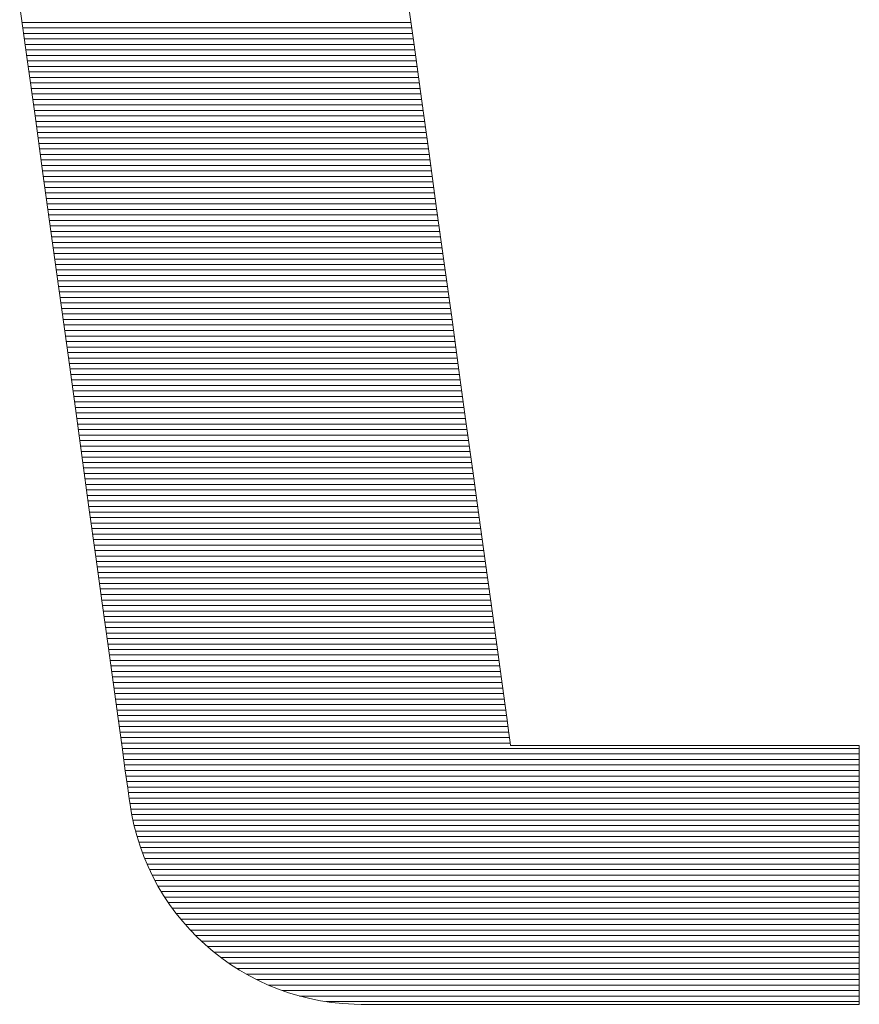
# Model space of a CAD drawing. Extents: x -799 to 1219, y -266 to 1119.
# Drawn here: x 1091 to 1100, y 1070 to 1081 of the extents above; entities that cross this region are included whole.
import ezdxf

# ---------------------------------------------------------------- set-up
doc = ezdxf.new("R2010")
doc.units = 0
doc.header["$LTSCALE"] = 3
doc.header["$MEASUREMENT"] = 0
doc.layers.add('1-D_その他', color=7, linetype='CONTINUOUS')

msp = doc.modelspace()

# ---------------------------------------------------------------- linework, layer by layer
at = {"layer": '1-D_その他', "color": 7, "linetype": 'Continuous', "lineweight": 5}
for p, q in [((1095.117, 1081.128), (1095.036, 1081.713)), ((1095.117, 1081.128), (1095.036, 1081.713)), ((1090.736, 1081.58), (1090.821, 1080.967)), ((1090.736, 1081.58), (1090.821, 1080.967)), ((1095.199, 1080.529), (1095.117, 1081.128)), ((1095.199, 1080.529), (1095.117, 1081.128)), ((1090.821, 1080.967), (1090.907, 1080.34)), ((1090.821, 1080.967), (1090.907, 1080.34)), ((1095.283, 1079.922), (1095.199, 1080.529)), ((1095.283, 1079.922), (1095.199, 1080.529)), ((1090.907, 1080.34), (1090.995, 1079.703)), ((1090.907, 1080.34), (1090.995, 1079.703)), ((1095.367, 1079.313), (1095.283, 1079.922)), ((1095.367, 1079.313), (1095.283, 1079.922)), ((1090.995, 1079.703), (1091.083, 1079.062)), ((1090.995, 1079.703), (1091.083, 1079.062)), ((1095.451, 1078.705), (1095.367, 1079.313)), ((1095.451, 1078.705), (1095.367, 1079.313)), ((1091.083, 1079.062), (1091.171, 1078.423)), ((1091.083, 1079.062), (1091.171, 1078.423)), ((1095.534, 1078.105), (1095.451, 1078.705)), ((1095.534, 1078.105), (1095.451, 1078.705)), ((1091.171, 1078.423), (1091.259, 1077.791)), ((1091.171, 1078.423), (1091.259, 1077.791)), ((1095.615, 1077.518), (1095.534, 1078.105)), ((1095.615, 1077.518), (1095.534, 1078.105)), ((1091.259, 1077.791), (1091.344, 1077.172)), ((1091.259, 1077.791), (1091.344, 1077.172)), ((1095.693, 1076.949), (1095.615, 1077.518)), ((1095.693, 1076.949), (1095.615, 1077.518)), ((1091.344, 1077.172), (1091.427, 1076.571)), ((1091.344, 1077.172), (1091.427, 1076.571)), ((1095.768, 1076.402), (1095.693, 1076.949)), ((1095.768, 1076.402), (1095.693, 1076.949)), ((1091.427, 1076.571), (1091.506, 1075.994)), ((1091.427, 1076.571), (1091.506, 1075.994)), ((1095.84, 1075.884), (1095.768, 1076.402)), ((1095.84, 1075.884), (1095.768, 1076.402)), ((1091.506, 1075.994), (1091.582, 1075.446)), ((1091.506, 1075.994), (1091.582, 1075.446)), ((1095.907, 1075.4), (1095.84, 1075.884)), ((1095.907, 1075.4), (1095.84, 1075.884)), ((1091.582, 1075.446), (1091.653, 1074.932)), ((1091.582, 1075.446), (1091.653, 1074.932)), ((1095.968, 1074.954), (1095.907, 1075.4)), ((1095.968, 1074.954), (1095.907, 1075.4)), ((1091.653, 1074.932), (1091.718, 1074.458)), ((1091.653, 1074.932), (1091.718, 1074.458)), ((1096.024, 1074.552), (1095.968, 1074.954)), ((1096.024, 1074.552), (1095.968, 1074.954)), ((1091.718, 1074.458), (1091.777, 1074.029)), ((1091.718, 1074.458), (1091.777, 1074.029)), ((1096.072, 1074.199), (1096.024, 1074.552)), ((1096.072, 1074.199), (1096.024, 1074.552)), ((1096.113, 1073.901), (1096.072, 1074.199)), ((1096.113, 1073.901), (1096.072, 1074.199)), ((1091.777, 1074.029), (1091.829, 1073.652)), ((1091.777, 1074.029), (1091.829, 1073.652)), ((1096.146, 1073.662), (1096.113, 1073.901)), ((1096.146, 1073.662), (1096.113, 1073.901)), ((1091.829, 1073.652), (1091.874, 1073.331)), ((1091.829, 1073.652), (1091.874, 1073.331)), ((1096.17, 1073.487), (1096.146, 1073.662)), ((1096.17, 1073.487), (1096.146, 1073.662)), ((1096.185, 1073.383), (1096.17, 1073.487)), ((1096.185, 1073.383), (1096.17, 1073.487)), ((1096.189, 1073.353), (1096.185, 1073.383)), ((1096.189, 1073.353), (1096.185, 1073.383)), ((1091.874, 1073.331), (1091.909, 1073.071)), ((1091.874, 1073.331), (1091.909, 1073.071)), ((1096.204, 1073.353), (1096.189, 1073.353)), ((1096.204, 1073.353), (1096.189, 1073.353)), ((1096.242, 1073.353), (1096.204, 1073.353)), ((1096.242, 1073.353), (1096.204, 1073.353)), ((1096.302, 1073.353), (1096.242, 1073.353)), ((1096.302, 1073.353), (1096.242, 1073.353)), ((1096.381, 1073.353), (1096.302, 1073.353)), ((1096.381, 1073.353), (1096.302, 1073.353)), ((1096.478, 1073.353), (1096.381, 1073.353)), ((1096.478, 1073.353), (1096.381, 1073.353)), ((1096.592, 1073.353), (1096.478, 1073.353)), ((1096.592, 1073.353), (1096.478, 1073.353)), ((1096.72, 1073.353), (1096.592, 1073.353)), ((1096.72, 1073.353), (1096.592, 1073.353)), ((1096.862, 1073.353), (1096.72, 1073.353)), ((1096.862, 1073.353), (1096.72, 1073.353)), ((1097.015, 1073.353), (1096.862, 1073.353)), ((1097.015, 1073.353), (1096.862, 1073.353)), ((1097.179, 1073.353), (1097.015, 1073.353)), ((1097.179, 1073.353), (1097.015, 1073.353)), ((1097.351, 1073.353), (1097.179, 1073.353)), ((1097.351, 1073.353), (1097.179, 1073.353)), ((1097.529, 1073.353), (1097.351, 1073.353)), ((1097.529, 1073.353), (1097.351, 1073.353)), ((1097.713, 1073.353), (1097.529, 1073.353)), ((1097.713, 1073.353), (1097.529, 1073.353)), ((1097.9, 1073.353), (1097.713, 1073.353)), ((1097.9, 1073.353), (1097.713, 1073.353)), ((1098.09, 1073.353), (1097.9, 1073.353)), ((1098.09, 1073.353), (1097.9, 1073.353)), ((1098.279, 1073.353), (1098.09, 1073.353)), ((1098.279, 1073.353), (1098.09, 1073.353)), ((1098.467, 1073.353), (1098.279, 1073.353)), ((1098.467, 1073.353), (1098.279, 1073.353)), ((1098.653, 1073.353), (1098.467, 1073.353)), ((1098.653, 1073.353), (1098.467, 1073.353)), ((1098.833, 1073.353), (1098.653, 1073.353)), ((1098.833, 1073.353), (1098.653, 1073.353)), ((1099.008, 1073.353), (1098.833, 1073.353)), ((1099.008, 1073.353), (1098.833, 1073.353)), ((1099.175, 1073.353), (1099.008, 1073.353)), ((1099.175, 1073.353), (1099.008, 1073.353)), ((1099.332, 1073.353), (1099.175, 1073.353)), ((1099.332, 1073.353), (1099.175, 1073.353)), ((1099.478, 1073.353), (1099.332, 1073.353)), ((1099.478, 1073.353), (1099.332, 1073.353)), ((1099.612, 1073.353), (1099.478, 1073.353)), ((1099.612, 1073.353), (1099.478, 1073.353)), ((1099.732, 1073.353), (1099.612, 1073.353)), ((1099.732, 1073.353), (1099.612, 1073.353)), ((1099.835, 1073.353), (1099.732, 1073.353)), ((1099.835, 1073.353), (1099.732, 1073.353)), ((1099.921, 1073.353), (1099.835, 1073.353)), ((1099.921, 1073.353), (1099.835, 1073.353)), ((1099.988, 1073.353), (1099.921, 1073.353)), ((1099.988, 1073.353), (1099.921, 1073.353)), ((1100.034, 1073.353), (1099.988, 1073.353)), ((1100.034, 1073.353), (1099.988, 1073.353)), ((1100.058, 1073.353), (1100.034, 1073.353)), ((1100.058, 1073.353), (1100.034, 1073.353)), ((1100.061, 1073.351), (1100.058, 1073.353)), ((1100.061, 1073.351), (1100.058, 1073.353)), ((1100.061, 1073.333), (1100.061, 1073.351)), ((1100.061, 1073.333), (1100.061, 1073.351)), ((1100.061, 1073.299), (1100.061, 1073.333)), ((1100.061, 1073.299), (1100.061, 1073.333)), ((1100.061, 1073.249), (1100.061, 1073.299)), ((1100.061, 1073.249), (1100.061, 1073.299)), ((1100.061, 1073.185), (1100.061, 1073.249)), ((1100.061, 1073.185), (1100.061, 1073.249)), ((1100.061, 1073.108), (1100.061, 1073.185)), ((1100.061, 1073.108), (1100.061, 1073.185)), ((1091.909, 1073.071), (1091.936, 1072.879)), ((1091.909, 1073.071), (1091.936, 1072.879)), ((1100.061, 1073.02), (1100.061, 1073.108)), ((1100.061, 1073.02), (1100.061, 1073.108)), ((1100.061, 1072.92), (1100.061, 1073.02)), ((1100.061, 1072.92), (1100.061, 1073.02)), ((1091.936, 1072.879), (1091.952, 1072.76)), ((1091.936, 1072.879), (1091.952, 1072.76)), ((1100.061, 1072.812), (1100.061, 1072.92)), ((1100.061, 1072.812), (1100.061, 1072.92)), ((1091.952, 1072.76), (1091.958, 1072.719)), ((1091.952, 1072.76), (1091.958, 1072.719)), ((1091.958, 1072.719), (1091.978, 1072.595)), ((1091.958, 1072.719), (1091.978, 1072.595)), ((1100.061, 1072.695), (1100.061, 1072.812)), ((1100.061, 1072.695), (1100.061, 1072.812)), ((1091.978, 1072.595), (1092.004, 1072.472)), ((1091.978, 1072.595), (1092.004, 1072.472)), ((1100.061, 1072.571), (1100.061, 1072.695)), ((1100.061, 1072.571), (1100.061, 1072.695)), ((1100.061, 1072.441), (1100.061, 1072.571)), ((1100.061, 1072.441), (1100.061, 1072.571)), ((1092.004, 1072.472), (1092.036, 1072.352)), ((1092.004, 1072.472), (1092.036, 1072.352)), ((1100.061, 1072.307), (1100.061, 1072.441)), ((1100.061, 1072.307), (1100.061, 1072.441)), ((1092.036, 1072.352), (1092.073, 1072.234)), ((1092.036, 1072.352), (1092.073, 1072.234)), ((1100.061, 1072.17), (1100.061, 1072.307)), ((1100.061, 1072.17), (1100.061, 1072.307)), ((1092.073, 1072.234), (1092.115, 1072.119)), ((1092.073, 1072.234), (1092.115, 1072.119)), ((1100.061, 1072.03), (1100.061, 1072.17)), ((1100.061, 1072.03), (1100.061, 1072.17)), ((1092.115, 1072.119), (1092.163, 1072.007)), ((1092.115, 1072.119), (1092.163, 1072.007)), ((1092.163, 1072.007), (1092.215, 1071.897)), ((1092.163, 1072.007), (1092.215, 1071.897)), ((1100.061, 1071.889), (1100.061, 1072.03)), ((1100.061, 1071.889), (1100.061, 1072.03)), ((1092.215, 1071.897), (1092.272, 1071.791)), ((1092.215, 1071.897), (1092.272, 1071.791)), ((1100.061, 1071.749), (1100.061, 1071.889)), ((1100.061, 1071.749), (1100.061, 1071.889)), ((1092.272, 1071.791), (1092.334, 1071.688)), ((1092.272, 1071.791), (1092.334, 1071.688)), ((1100.061, 1071.61), (1100.061, 1071.749)), ((1100.061, 1071.61), (1100.061, 1071.749)), ((1092.334, 1071.688), (1092.401, 1071.588)), ((1092.334, 1071.688), (1092.401, 1071.588)), ((1092.401, 1071.588), (1092.472, 1071.491)), ((1092.401, 1071.588), (1092.472, 1071.491)), ((1100.061, 1071.473), (1100.061, 1071.61)), ((1100.061, 1071.473), (1100.061, 1071.61)), ((1092.472, 1071.491), (1092.547, 1071.398)), ((1092.472, 1071.491), (1092.547, 1071.398)), ((1092.547, 1071.398), (1092.626, 1071.309)), ((1092.547, 1071.398), (1092.626, 1071.309)), ((1100.061, 1071.341), (1100.061, 1071.473)), ((1100.061, 1071.341), (1100.061, 1071.473)), ((1092.626, 1071.309), (1092.709, 1071.223)), ((1092.626, 1071.309), (1092.709, 1071.223)), ((1100.061, 1071.213), (1100.061, 1071.341)), ((1100.061, 1071.213), (1100.061, 1071.341)), ((1092.709, 1071.223), (1092.796, 1071.142)), ((1092.709, 1071.223), (1092.796, 1071.142)), ((1100.061, 1071.092), (1100.061, 1071.213)), ((1100.061, 1071.092), (1100.061, 1071.213)), ((1092.796, 1071.142), (1092.886, 1071.064)), ((1092.796, 1071.142), (1092.886, 1071.064)), ((1092.886, 1071.064), (1092.98, 1070.991)), ((1092.886, 1071.064), (1092.98, 1070.991)), ((1100.061, 1070.978), (1100.061, 1071.092)), ((1100.061, 1070.978), (1100.061, 1071.092)), ((1092.98, 1070.991), (1093.078, 1070.922)), ((1092.98, 1070.991), (1093.078, 1070.922)), ((1100.061, 1070.873), (1100.061, 1070.978)), ((1100.061, 1070.873), (1100.061, 1070.978)), ((1093.078, 1070.922), (1093.178, 1070.857)), ((1093.078, 1070.922), (1093.178, 1070.857)), ((1093.178, 1070.857), (1093.282, 1070.797)), ((1093.178, 1070.857), (1093.282, 1070.797)), ((1100.061, 1070.777), (1100.061, 1070.873)), ((1100.061, 1070.777), (1100.061, 1070.873)), ((1093.282, 1070.797), (1093.388, 1070.742)), ((1093.282, 1070.797), (1093.388, 1070.742)), ((1093.388, 1070.742), (1093.497, 1070.692)), ((1093.388, 1070.742), (1093.497, 1070.692)), ((1100.061, 1070.693), (1100.061, 1070.777)), ((1100.061, 1070.693), (1100.061, 1070.777)), ((1093.497, 1070.692), (1093.609, 1070.646)), ((1093.497, 1070.692), (1093.609, 1070.646)), ((1093.609, 1070.646), (1093.723, 1070.606)), ((1093.609, 1070.646), (1093.723, 1070.606)), ((1100.061, 1070.621), (1100.061, 1070.693)), ((1100.061, 1070.621), (1100.061, 1070.693)), ((1093.723, 1070.606), (1093.839, 1070.571)), ((1093.723, 1070.606), (1093.839, 1070.571)), ((1093.839, 1070.571), (1093.958, 1070.542)), ((1093.839, 1070.571), (1093.958, 1070.542)), ((1093.958, 1070.542), (1094.078, 1070.517)), ((1093.958, 1070.542), (1094.078, 1070.517)), ((1094.078, 1070.517), (1094.2, 1070.499)), ((1094.078, 1070.517), (1094.2, 1070.499)), ((1100.061, 1070.562), (1100.061, 1070.621)), ((1100.061, 1070.562), (1100.061, 1070.621)), ((1100.061, 1070.518), (1100.061, 1070.562)), ((1100.061, 1070.518), (1100.061, 1070.562)), ((1100.061, 1070.49), (1100.061, 1070.518)), ((1100.061, 1070.49), (1100.061, 1070.518)), ((1094.2, 1070.499), (1094.324, 1070.486)), ((1094.2, 1070.499), (1094.324, 1070.486)), ((1094.324, 1070.486), (1094.45, 1070.479)), ((1094.324, 1070.486), (1094.45, 1070.479)), ((1094.45, 1070.479), (1094.53, 1070.478)), ((1094.45, 1070.479), (1094.53, 1070.478)), ((1094.53, 1070.478), (1094.541, 1070.478)), ((1094.53, 1070.478), (1094.541, 1070.478)), ((1094.541, 1070.478), (1094.564, 1070.478)), ((1094.541, 1070.478), (1094.564, 1070.478)), ((1094.564, 1070.478), (1094.598, 1070.478)), ((1094.564, 1070.478), (1094.598, 1070.478)), ((1094.598, 1070.478), (1094.643, 1070.478)), ((1094.598, 1070.478), (1094.643, 1070.478)), ((1094.643, 1070.478), (1094.697, 1070.478)), ((1094.643, 1070.478), (1094.697, 1070.478)), ((1094.697, 1070.478), (1094.759, 1070.478)), ((1094.697, 1070.478), (1094.759, 1070.478)), ((1094.759, 1070.478), (1094.829, 1070.478)), ((1094.759, 1070.478), (1094.829, 1070.478)), ((1094.829, 1070.478), (1094.906, 1070.478)), ((1094.829, 1070.478), (1094.906, 1070.478)), ((1094.906, 1070.478), (1094.989, 1070.478)), ((1094.906, 1070.478), (1094.989, 1070.478)), ((1094.989, 1070.478), (1095.077, 1070.478)), ((1094.989, 1070.478), (1095.077, 1070.478)), ((1095.077, 1070.478), (1095.169, 1070.478)), ((1095.077, 1070.478), (1095.169, 1070.478)), ((1095.169, 1070.478), (1095.265, 1070.478)), ((1095.169, 1070.478), (1095.265, 1070.478)), ((1095.265, 1070.478), (1095.363, 1070.478)), ((1095.265, 1070.478), (1095.363, 1070.478)), ((1095.363, 1070.478), (1095.463, 1070.478)), ((1095.363, 1070.478), (1095.463, 1070.478)), ((1095.463, 1070.478), (1095.563, 1070.478)), ((1095.463, 1070.478), (1095.563, 1070.478)), ((1095.563, 1070.478), (1095.664, 1070.478)), ((1095.563, 1070.478), (1095.664, 1070.478)), ((1095.664, 1070.478), (1095.764, 1070.478)), ((1095.664, 1070.478), (1095.764, 1070.478)), ((1095.764, 1070.478), (1095.861, 1070.478)), ((1095.764, 1070.478), (1095.861, 1070.478)), ((1095.861, 1070.478), (1095.957, 1070.478)), ((1095.861, 1070.478), (1095.957, 1070.478)), ((1095.957, 1070.478), (1096.048, 1070.478)), ((1095.957, 1070.478), (1096.048, 1070.478)), ((1096.048, 1070.478), (1096.136, 1070.478)), ((1096.048, 1070.478), (1096.136, 1070.478)), ((1096.136, 1070.478), (1096.218, 1070.478)), ((1096.136, 1070.478), (1096.218, 1070.478)), ((1096.218, 1070.478), (1096.294, 1070.478)), ((1096.218, 1070.478), (1096.294, 1070.478)), ((1096.294, 1070.478), (1096.363, 1070.478)), ((1096.294, 1070.478), (1096.363, 1070.478)), ((1096.363, 1070.478), (1096.425, 1070.478)), ((1096.363, 1070.478), (1096.425, 1070.478)), ((1096.425, 1070.478), (1096.477, 1070.478)), ((1096.425, 1070.478), (1096.477, 1070.478)), ((1096.477, 1070.478), (1096.521, 1070.478)), ((1096.477, 1070.478), (1096.521, 1070.478)), ((1096.521, 1070.478), (1096.554, 1070.478)), ((1096.521, 1070.478), (1096.554, 1070.478)), ((1096.554, 1070.478), (1096.575, 1070.478)), ((1096.554, 1070.478), (1096.575, 1070.478)), ((1096.575, 1070.478), (1096.585, 1070.478)), ((1096.575, 1070.478), (1096.585, 1070.478)), ((1096.585, 1070.478), (1096.591, 1070.478)), ((1096.585, 1070.478), (1096.591, 1070.478)), ((1096.591, 1070.478), (1096.618, 1070.478)), ((1096.591, 1070.478), (1096.618, 1070.478)), ((1096.618, 1070.478), (1096.664, 1070.478)), ((1096.618, 1070.478), (1096.664, 1070.478)), ((1096.664, 1070.478), (1096.729, 1070.478)), ((1096.664, 1070.478), (1096.729, 1070.478)), ((1096.729, 1070.478), (1096.81, 1070.478)), ((1096.729, 1070.478), (1096.81, 1070.478)), ((1096.81, 1070.478), (1096.907, 1070.478)), ((1096.81, 1070.478), (1096.907, 1070.478)), ((1096.907, 1070.478), (1097.017, 1070.478)), ((1096.907, 1070.478), (1097.017, 1070.478)), ((1097.017, 1070.478), (1097.14, 1070.478)), ((1097.017, 1070.478), (1097.14, 1070.478)), ((1097.14, 1070.478), (1097.274, 1070.478)), ((1097.14, 1070.478), (1097.274, 1070.478)), ((1097.274, 1070.478), (1097.418, 1070.478)), ((1097.274, 1070.478), (1097.418, 1070.478)), ((1097.418, 1070.478), (1097.569, 1070.478)), ((1097.418, 1070.478), (1097.569, 1070.478)), ((1097.569, 1070.478), (1097.728, 1070.478)), ((1097.569, 1070.478), (1097.728, 1070.478)), ((1097.728, 1070.478), (1097.891, 1070.478)), ((1097.728, 1070.478), (1097.891, 1070.478)), ((1097.891, 1070.478), (1098.058, 1070.478)), ((1097.891, 1070.478), (1098.058, 1070.478)), ((1098.058, 1070.478), (1098.228, 1070.478)), ((1098.058, 1070.478), (1098.228, 1070.478)), ((1098.228, 1070.478), (1098.398, 1070.478)), ((1098.228, 1070.478), (1098.398, 1070.478)), ((1098.398, 1070.478), (1098.567, 1070.478)), ((1098.398, 1070.478), (1098.567, 1070.478)), ((1098.567, 1070.478), (1098.735, 1070.478)), ((1098.567, 1070.478), (1098.735, 1070.478)), ((1098.735, 1070.478), (1098.899, 1070.478)), ((1098.735, 1070.478), (1098.899, 1070.478)), ((1098.899, 1070.478), (1099.058, 1070.478)), ((1098.899, 1070.478), (1099.058, 1070.478)), ((1099.058, 1070.478), (1099.21, 1070.478)), ((1099.058, 1070.478), (1099.21, 1070.478)), ((1099.21, 1070.478), (1099.355, 1070.478)), ((1099.21, 1070.478), (1099.355, 1070.478)), ((1099.355, 1070.478), (1099.49, 1070.478)), ((1099.355, 1070.478), (1099.49, 1070.478)), ((1099.49, 1070.478), (1099.614, 1070.478)), ((1099.49, 1070.478), (1099.614, 1070.478)), ((1099.614, 1070.478), (1099.727, 1070.478)), ((1099.614, 1070.478), (1099.727, 1070.478)), ((1099.727, 1070.478), (1099.825, 1070.478)), ((1099.727, 1070.478), (1099.825, 1070.478)), ((1099.825, 1070.478), (1099.909, 1070.478)), ((1099.825, 1070.478), (1099.909, 1070.478)), ((1099.909, 1070.478), (1099.975, 1070.478)), ((1099.909, 1070.478), (1099.975, 1070.478)), ((1099.975, 1070.478), (1100.024, 1070.478)), ((1099.975, 1070.478), (1100.024, 1070.478)), ((1100.024, 1070.478), (1100.053, 1070.478)), ((1100.024, 1070.478), (1100.053, 1070.478)), ((1100.053, 1070.478), (1100.061, 1070.478)), ((1100.053, 1070.478), (1100.061, 1070.478)), ((1100.061, 1070.478), (1100.061, 1070.49)), ((1100.061, 1070.478), (1100.061, 1070.49))]:
    msp.add_line(p, q, dxfattribs=at)
at = {"layer": '1-D_その他', "color": 7, "linetype": 'Continuous', "lineweight": 20}
for p, q in [((1095.082, 1081.378), (1090.764, 1081.378)), ((1095.091, 1081.317), (1090.773, 1081.317)), ((1095.099, 1081.256), (1090.781, 1081.256)), ((1095.108, 1081.195), (1090.789, 1081.195)), ((1095.116, 1081.134), (1090.798, 1081.134)), ((1095.125, 1081.073), (1090.806, 1081.073)), ((1095.133, 1081.012), (1090.815, 1081.012)), ((1095.141, 1080.951), (1090.823, 1080.951)), ((1095.15, 1080.89), (1090.831, 1080.89)), ((1095.158, 1080.829), (1090.84, 1080.829)), ((1095.167, 1080.767), (1090.848, 1080.767)), ((1095.175, 1080.706), (1090.857, 1080.706)), ((1095.183, 1080.645), (1090.865, 1080.645)), ((1095.192, 1080.584), (1090.874, 1080.584)), ((1095.2, 1080.523), (1090.882, 1080.523)), ((1095.209, 1080.462), (1090.89, 1080.462)), ((1095.217, 1080.401), (1090.899, 1080.401)), ((1095.226, 1080.34), (1090.907, 1080.34)), ((1095.234, 1080.279), (1090.916, 1080.279)), ((1095.242, 1080.218), (1090.924, 1080.218)), ((1095.251, 1080.157), (1090.932, 1080.157)), ((1095.259, 1080.096), (1090.941, 1080.096)), ((1095.268, 1080.035), (1090.949, 1080.035)), ((1095.276, 1079.974), (1090.958, 1079.974)), ((1095.284, 1079.913), (1090.966, 1079.913)), ((1095.293, 1079.852), (1090.975, 1079.852)), ((1095.301, 1079.79), (1090.983, 1079.79)), ((1095.31, 1079.729), (1090.991, 1079.729)), ((1095.318, 1079.668), (1091, 1079.668)), ((1095.327, 1079.607), (1091.008, 1079.607)), ((1095.335, 1079.546), (1091.017, 1079.546)), ((1095.343, 1079.485), (1091.025, 1079.485)), ((1095.352, 1079.424), (1091.034, 1079.424)), ((1095.36, 1079.363), (1091.042, 1079.363)), ((1095.369, 1079.302), (1091.05, 1079.302)), ((1095.377, 1079.241), (1091.059, 1079.241)), ((1095.385, 1079.18), (1091.067, 1079.18)), ((1095.394, 1079.119), (1091.076, 1079.119)), ((1095.402, 1079.058), (1091.084, 1079.058)), ((1095.411, 1078.997), (1091.092, 1078.997)), ((1095.419, 1078.936), (1091.101, 1078.936)), ((1095.428, 1078.875), (1091.109, 1078.875)), ((1095.436, 1078.813), (1091.118, 1078.813)), ((1095.444, 1078.752), (1091.126, 1078.752)), ((1095.453, 1078.691), (1091.135, 1078.691)), ((1095.461, 1078.63), (1091.143, 1078.63)), ((1095.47, 1078.569), (1091.151, 1078.569)), ((1095.478, 1078.508), (1091.16, 1078.508)), ((1095.487, 1078.447), (1091.168, 1078.447)), ((1095.495, 1078.386), (1091.177, 1078.386)), ((1095.503, 1078.325), (1091.185, 1078.325)), ((1095.512, 1078.264), (1091.193, 1078.264)), ((1095.52, 1078.203), (1091.202, 1078.203)), ((1095.529, 1078.142), (1091.21, 1078.142)), ((1095.537, 1078.081), (1091.219, 1078.081)), ((1095.545, 1078.02), (1091.227, 1078.02)), ((1095.554, 1077.959), (1091.236, 1077.959)), ((1095.562, 1077.897), (1091.244, 1077.897)), ((1095.571, 1077.836), (1091.252, 1077.836)), ((1095.579, 1077.775), (1091.261, 1077.775)), ((1095.588, 1077.714), (1091.269, 1077.714)), ((1095.596, 1077.653), (1091.278, 1077.653)), ((1095.604, 1077.592), (1091.286, 1077.592)), ((1095.613, 1077.531), (1091.294, 1077.531)), ((1095.621, 1077.47), (1091.303, 1077.47)), ((1095.63, 1077.409), (1091.311, 1077.409)), ((1095.638, 1077.348), (1091.32, 1077.348)), ((1095.646, 1077.287), (1091.328, 1077.287)), ((1095.655, 1077.226), (1091.337, 1077.226)), ((1095.663, 1077.165), (1091.345, 1077.165)), ((1095.672, 1077.104), (1091.353, 1077.104)), ((1095.68, 1077.043), (1091.362, 1077.043)), ((1095.689, 1076.982), (1091.37, 1076.982)), ((1095.697, 1076.92), (1091.379, 1076.92)), ((1095.705, 1076.859), (1091.387, 1076.859)), ((1095.714, 1076.798), (1091.396, 1076.798)), ((1095.722, 1076.737), (1091.404, 1076.737)), ((1095.731, 1076.676), (1091.412, 1076.676)), ((1095.739, 1076.615), (1091.421, 1076.615)), ((1095.748, 1076.554), (1091.429, 1076.554)), ((1095.756, 1076.493), (1091.438, 1076.493)), ((1095.764, 1076.432), (1091.446, 1076.432)), ((1095.773, 1076.371), (1091.454, 1076.371)), ((1095.781, 1076.31), (1091.463, 1076.31)), ((1095.79, 1076.249), (1091.471, 1076.249)), ((1095.798, 1076.188), (1091.48, 1076.188)), ((1095.806, 1076.127), (1091.488, 1076.127)), ((1095.815, 1076.066), (1091.497, 1076.066)), ((1095.823, 1076.005), (1091.505, 1076.005)), ((1095.832, 1075.943), (1091.513, 1075.943)), ((1095.84, 1075.882), (1091.522, 1075.882)), ((1095.849, 1075.821), (1091.53, 1075.821)), ((1095.857, 1075.76), (1091.539, 1075.76)), ((1095.865, 1075.699), (1091.547, 1075.699)), ((1095.874, 1075.638), (1091.555, 1075.638)), ((1095.882, 1075.577), (1091.564, 1075.577)), ((1095.891, 1075.516), (1091.572, 1075.516)), ((1095.899, 1075.455), (1091.581, 1075.455)), ((1095.907, 1075.394), (1091.589, 1075.394)), ((1095.916, 1075.333), (1091.598, 1075.333)), ((1095.924, 1075.272), (1091.606, 1075.272)), ((1095.933, 1075.211), (1091.614, 1075.211)), ((1095.941, 1075.15), (1091.623, 1075.15)), ((1095.95, 1075.089), (1091.631, 1075.089)), ((1095.958, 1075.028), (1091.64, 1075.028)), ((1095.966, 1074.966), (1091.648, 1074.966)), ((1095.975, 1074.905), (1091.656, 1074.905)), ((1095.983, 1074.844), (1091.665, 1074.844)), ((1095.992, 1074.783), (1091.673, 1074.783)), ((1096, 1074.722), (1091.682, 1074.722)), ((1096.008, 1074.661), (1091.69, 1074.661)), ((1096.017, 1074.6), (1091.699, 1074.6)), ((1096.025, 1074.539), (1091.707, 1074.539)), ((1096.034, 1074.478), (1091.715, 1074.478)), ((1096.042, 1074.417), (1091.724, 1074.417)), ((1096.051, 1074.356), (1091.732, 1074.356)), ((1096.059, 1074.295), (1091.741, 1074.295)), ((1096.067, 1074.234), (1091.749, 1074.234)), ((1096.076, 1074.173), (1091.758, 1074.173)), ((1096.084, 1074.112), (1091.766, 1074.112)), ((1096.093, 1074.05), (1091.774, 1074.05)), ((1096.101, 1073.989), (1091.783, 1073.989)), ((1096.11, 1073.928), (1091.791, 1073.928)), ((1096.118, 1073.867), (1091.8, 1073.867)), ((1096.126, 1073.806), (1091.808, 1073.806)), ((1096.135, 1073.745), (1091.816, 1073.745)), ((1096.143, 1073.684), (1091.825, 1073.684)), ((1096.152, 1073.623), (1091.833, 1073.623)), ((1096.16, 1073.562), (1091.842, 1073.562)), ((1096.168, 1073.501), (1091.85, 1073.501)), ((1096.177, 1073.44), (1091.859, 1073.44)), ((1096.185, 1073.379), (1091.867, 1073.379)), ((1100.061, 1073.318), (1091.875, 1073.318)), ((1100.061, 1073.257), (1091.884, 1073.257)), ((1100.061, 1073.196), (1091.892, 1073.196)), ((1100.061, 1073.135), (1091.901, 1073.135)), ((1100.061, 1073.073), (1091.909, 1073.073)), ((1100.061, 1073.012), (1091.917, 1073.012)), ((1100.061, 1072.951), (1091.926, 1072.951)), ((1100.061, 1072.89), (1091.934, 1072.89)), ((1100.061, 1072.829), (1091.943, 1072.829)), ((1100.061, 1072.768), (1091.951, 1072.768)), ((1100.061, 1072.707), (1091.96, 1072.707)), ((1100.061, 1072.646), (1091.97, 1072.646)), ((1100.061, 1072.585), (1091.98, 1072.585)), ((1100.061, 1072.524), (1091.993, 1072.524)), ((1100.061, 1072.463), (1092.007, 1072.463)), ((1100.061, 1072.402), (1092.023, 1072.402)), ((1100.061, 1072.341), (1092.039, 1072.341)), ((1100.061, 1072.28), (1092.058, 1072.28)), ((1100.061, 1072.219), (1092.079, 1072.219)), ((1100.061, 1072.158), (1092.101, 1072.158)), ((1100.061, 1072.096), (1092.125, 1072.096)), ((1100.061, 1072.035), (1092.15, 1072.035)), ((1100.061, 1071.974), (1092.178, 1071.974)), ((1100.061, 1071.913), (1092.207, 1071.913)), ((1100.061, 1071.852), (1092.239, 1071.852)), ((1100.061, 1071.791), (1092.272, 1071.791)), ((1100.061, 1071.73), (1092.309, 1071.73)), ((1100.061, 1071.669), (1092.347, 1071.669)), ((1100.061, 1071.608), (1092.387, 1071.608)), ((1100.061, 1071.547), (1092.431, 1071.547)), ((1100.061, 1071.486), (1092.476, 1071.486)), ((1100.061, 1071.425), (1092.525, 1071.425)), ((1100.061, 1071.364), (1092.577, 1071.364)), ((1100.061, 1071.303), (1092.632, 1071.303)), ((1100.061, 1071.242), (1092.691, 1071.242)), ((1100.061, 1071.181), (1092.755, 1071.181)), ((1100.061, 1071.119), (1092.822, 1071.119)), ((1100.061, 1071.058), (1092.894, 1071.058)), ((1100.061, 1070.997), (1092.972, 1070.997)), ((1100.061, 1070.936), (1093.057, 1070.936)), ((1100.061, 1070.875), (1093.15, 1070.875)), ((1100.061, 1070.814), (1093.253, 1070.814)), ((1100.061, 1070.753), (1093.367, 1070.753)), ((1100.061, 1070.692), (1093.497, 1070.692)), ((1100.061, 1070.631), (1093.653, 1070.631)), ((1100.061, 1070.57), (1093.845, 1070.57)), ((1100.061, 1070.509), (1094.135, 1070.509))]:
    msp.add_line(p, q, dxfattribs=at)

doc.saveas('drawing.dxf')
